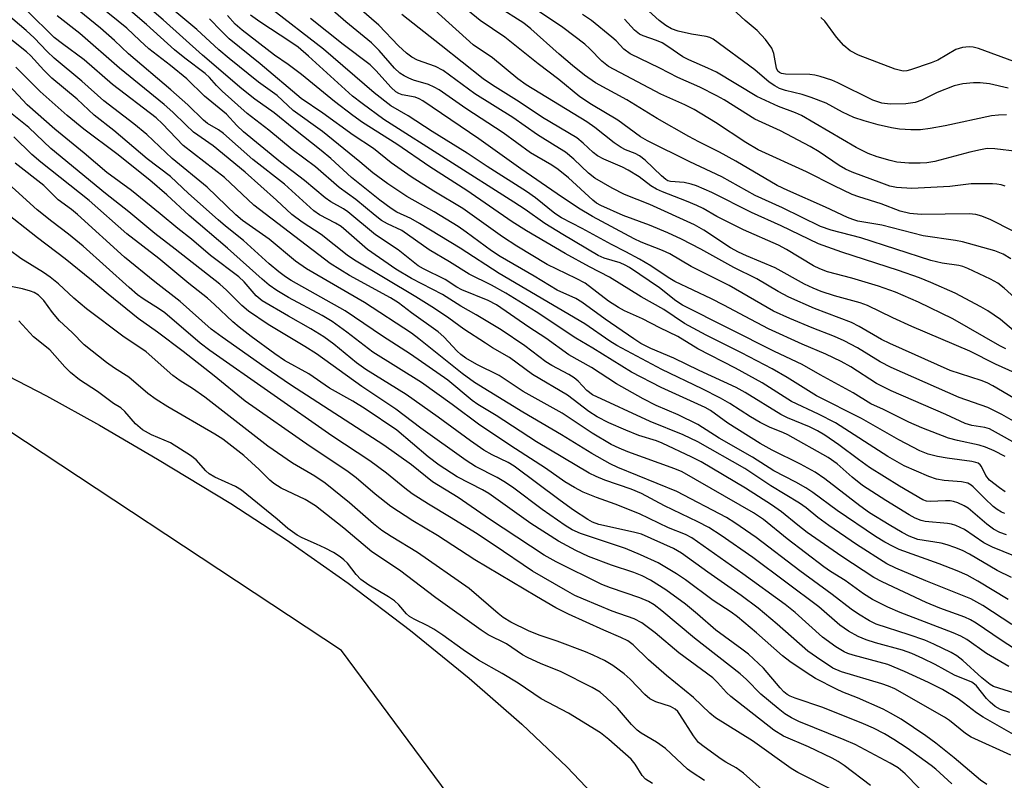
# Model space of a CAD drawing. Units: inches. Extents: x 1201767 to 1207767, y 513457 to 517458.
# Drawn here: x 1205603 to 1205808, y 514010 to 514168 of the extents above; entities that cross this region are included whole.
import ezdxf

# ---------------------------------------------------------------- set-up
doc = ezdxf.new("R2010")
doc.units = ezdxf.units.IN
doc.header["$MEASUREMENT"] = 0
for name, color, linetype in [('HYDRO-Stream Poly Centerlines', 142, 'Continuous'), ('HYDRO-Water Body', 4, 'Continuous'), ('NTRL-Trees', 3, 'Continuous'), ('Undefined', 1, 'Continuous')]:
    doc.layers.add(name, color=color, linetype=linetype)

msp = doc.modelspace()

# ---------------------------------------------------------------- linework, layer by layer
at = {"layer": 'HYDRO-Stream Poly Centerlines'}
msp.add_lwpolyline([(1205451.15, 514103.9), (1205510.72, 514108.41), (1205531.44, 514108.82), (1205545.93, 514108.74), (1205557.63, 514108.13), (1205562.55, 514107.61), (1205567.08, 514106.93), (1205573.46, 514105.42), (1205581.01, 514102.9), (1205589.36, 514099.48), (1205598.39, 514095.25), (1205608.55, 514090.02), (1205619.59, 514083.91), (1205631.62, 514076.87), (1205646.88, 514067.61), (1205658.48, 514060.11), (1205671.3, 514051.07), (1205684.3, 514041.21), (1205696.52, 514031.28), (1205707.48, 514021.71), (1205716.85, 514012.79), (1205724.7, 514004.49)], dxfattribs=at)
at = {"layer": 'HYDRO-Water Body'}
msp.add_lwpolyline([(1205451.15, 514103.9), (1205510.72, 514108.41), (1205531.44, 514108.82), (1205545.93, 514108.74), (1205557.63, 514108.13), (1205562.55, 514107.61), (1205567.08, 514106.93), (1205573.46, 514105.42), (1205581.01, 514102.9), (1205589.36, 514099.48), (1205598.39, 514095.25), (1205608.55, 514090.02), (1205619.59, 514083.91), (1205631.62, 514076.87), (1205646.88, 514067.61), (1205658.48, 514060.11), (1205671.3, 514051.07), (1205684.3, 514041.21), (1205696.52, 514031.28), (1205707.48, 514021.71), (1205716.85, 514012.79), (1205724.7, 514004.49)], dxfattribs=at)
at = {"layer": 'NTRL-Trees'}
msp.add_polyline3d([(1207767.19, 516075.47, 0), (1207767.02, 513457.24, 0), (1206007.46, 513457.42, 0), (1206012.03, 513496.29, 0), (1206039.81, 513555.32, 0), (1206084.95, 513603.93, 0), (1206119.67, 513656.01, 0), (1206121.56, 513676.75, 0), (1206081.48, 513728.93, 0), (1205914.91, 513867.93, 0), (1205861.85, 513865.75, 0), (1205811.28, 513878.71, 0), (1205755.53, 513921.5, 0), (1205669.95, 514037.03, 0), (1205589.56, 514090.07, 0), (1205553.25, 514103.03, 0), (1205497.49, 514087.47, 0)], dxfattribs=at)
at = {"layer": 'Undefined'}
for points, elevation in [([(1205815.83, 514026.4), (1205805.63, 514029.56), (1205804.9, 514030.01), (1205803.16, 514031.38), (1205799.25, 514034.99), (1205797.95, 514035.93), (1205796.79, 514036.63), (1205793.16, 514038.4), (1205791.3, 514039.18), (1205788.06, 514040.34), (1205781.2, 514042.52), (1205779.77, 514043.23), (1205777.54, 514044.58), (1205775.95, 514045.67), (1205772.06, 514048.72), (1205765.31, 514053.63), (1205756.19, 514060.59), (1205751.78, 514063.65), (1205750.05, 514064.75), (1205739.68, 514070.11), (1205727.45, 514075.11), (1205725.86, 514075.87), (1205722.01, 514078.05), (1205715.72, 514081.94), (1205707.66, 514086.66), (1205697.58, 514092.82), (1205695.06, 514094.67), (1205686.04, 514101.92), (1205684.49, 514103.07), (1205674.73, 514109.47), (1205662.61, 514116.44), (1205660.36, 514118.08), (1205654.9, 514122.67), (1205649.3, 514126.54), (1205647.94, 514127.74), (1205641.97, 514133.46), (1205634.67, 514139.41), (1205629.4, 514144.44), (1205626.68, 514146.66), (1205620.48, 514151.44), (1205615.9, 514155.56), (1205610.1, 514160.28), (1205608.65, 514161.71), (1205605.98, 514164.56), (1205604.33, 514166.08), (1205591.35, 514177.12)], 212), ([(1205809.45, 514042.44), (1205803.41, 514046.41), (1205800.9, 514047.78), (1205791.55, 514051.52), (1205785.3, 514054.16), (1205783.42, 514055.1), (1205777.12, 514059.13), (1205771.34, 514063.05), (1205769.02, 514064.73), (1205766.62, 514066.71), (1205765.22, 514067.71), (1205759.23, 514071.31), (1205753.87, 514074.89), (1205744.05, 514080.46), (1205741.03, 514081.94), (1205734.13, 514084.7), (1205722.14, 514090.28), (1205721, 514091.14), (1205719.17, 514093.08), (1205718.35, 514093.77), (1205717.21, 514094.49), (1205713.66, 514096.39), (1205712.43, 514097.13), (1205708.1, 514100.46), (1205703.13, 514103.76), (1205697.96, 514106.88), (1205694.78, 514108.7), (1205690.96, 514111.11), (1205684.48, 514114.48), (1205681.22, 514116.42), (1205675.3, 514120.53), (1205670.9, 514124.41), (1205669.84, 514125.25), (1205668.69, 514125.98), (1205665.34, 514127.72), (1205664.16, 514128.51), (1205658.06, 514134.11), (1205651.46, 514139.2), (1205645.34, 514144.61), (1205644.33, 514145.38), (1205642.06, 514146.74), (1205641.17, 514147.42), (1205637.93, 514150.58), (1205634.42, 514153.73), (1205625.58, 514161.23), (1205622.66, 514163.98), (1205619.79, 514166.52), (1205612.34, 514172.67)], 218), ([(1205813.56, 514093.21), (1205806.02, 514096.64), (1205800.66, 514099.31), (1205788.64, 514104.48), (1205784.65, 514106.31), (1205779.41, 514108.87), (1205777.84, 514109.41), (1205772.48, 514110.85), (1205769.71, 514111.79), (1205768.09, 514112.43), (1205766.28, 514113.31), (1205760.14, 514116.65), (1205754.17, 514119.15), (1205752.5, 514119.94), (1205750.9, 514120.87), (1205745.32, 514124.52), (1205743.39, 514125.6), (1205734.05, 514129.85), (1205728.78, 514131.92), (1205726.25, 514133.25), (1205722.67, 514135.31), (1205721.29, 514136.35), (1205718.25, 514139.27), (1205716.51, 514140.74), (1205714.41, 514142.1), (1205710.69, 514144.34), (1205705.58, 514147.98), (1205697.66, 514152.88), (1205691.05, 514157.75), (1205689.47, 514158.6), (1205685.71, 514159.89), (1205684.56, 514160.52), (1205683.44, 514161.34), (1205681.75, 514162.87), (1205677.7, 514167.16), (1205671.04, 514173.01)], 240), ([(1205809.75, 514103.67), (1205807.06, 514105.92), (1205804.42, 514107.73), (1205802.97, 514108.6), (1205797.61, 514111.38), (1205792.59, 514113.66), (1205790.23, 514114.6), (1205785.82, 514116.13), (1205774.06, 514119.91), (1205769.18, 514121.71), (1205761.38, 514125.42), (1205755.21, 514128.18), (1205746.97, 514132.34), (1205743.82, 514133.76), (1205742.7, 514134.11), (1205741.25, 514134.42), (1205738.35, 514134.67), (1205737.85, 514134.82), (1205737.38, 514135.08), (1205736.48, 514135.8), (1205733.08, 514139.06), (1205731.96, 514139.99), (1205731.03, 514140.5), (1205729.05, 514141.23), (1205728.13, 514141.7), (1205726.67, 514142.7), (1205722.61, 514145.87), (1205720.95, 514147.05), (1205708.33, 514154.78), (1205706.6, 514156.04), (1205701.31, 514160.37), (1205697.32, 514163.09), (1205685.76, 514173.66)], 244), ([(1205808.79, 514033.75), (1205804.13, 514036.4), (1205800.02, 514039.32), (1205798.78, 514040.06), (1205797.24, 514040.72), (1205786.19, 514044.96), (1205783.58, 514046.09), (1205780.45, 514047.64), (1205778.53, 514048.84), (1205774.7, 514051.61), (1205771.67, 514053.48), (1205770.28, 514054.43), (1205762.69, 514060.26), (1205757.75, 514064.28), (1205755.66, 514065.67), (1205740.81, 514074.22), (1205739.29, 514074.86), (1205729.48, 514078.41), (1205727.71, 514079.14), (1205726.04, 514079.95), (1205722.05, 514082.28), (1205715.85, 514086.44), (1205707.72, 514090.92), (1205702.75, 514094.27), (1205698.1, 514096.56), (1205695.8, 514097.89), (1205694.78, 514098.64), (1205694.01, 514099.32), (1205691.21, 514102.3), (1205690.01, 514103.39), (1205684.46, 514107.34), (1205681.75, 514109.42), (1205680.09, 514110.47), (1205671.56, 514115.09), (1205667.55, 514117.6), (1205651.64, 514129.72), (1205645.58, 514135.48), (1205636.98, 514142.14), (1205632.68, 514146.62), (1205631.34, 514147.87), (1205622.29, 514154.82), (1205616.37, 514159.94), (1205611.83, 514163.26), (1205610.11, 514164.62), (1205604.5, 514170.18)], 214), ([(1205808.62, 514047.69), (1205802.35, 514051.51), (1205800.1, 514052.72), (1205798.03, 514053.62), (1205794.26, 514055.08), (1205785.95, 514058.1), (1205784.72, 514058.66), (1205782.99, 514059.6), (1205781.03, 514060.77), (1205773.05, 514066.16), (1205768.01, 514069.94), (1205766.54, 514070.89), (1205764.5, 514072.05), (1205759.91, 514074.44), (1205755.47, 514077.28), (1205748.5, 514081.21), (1205744.05, 514084.11), (1205740.01, 514086.06), (1205735.4, 514088.06), (1205732.73, 514089.4), (1205727.15, 514092.53), (1205721.94, 514095.95), (1205717.23, 514098.56), (1205712.42, 514102.03), (1205708.93, 514104.33), (1205702.19, 514108.99), (1205700.43, 514109.89), (1205694.96, 514112.12), (1205693.95, 514112.68), (1205691.52, 514114.27), (1205686.98, 514116.46), (1205685.84, 514117.11), (1205681.7, 514120.41), (1205676.99, 514123.58), (1205671.24, 514128.32), (1205670.31, 514128.93), (1205667.72, 514130.39), (1205666.53, 514131.22), (1205662.25, 514134.86), (1205657.19, 514138.66), (1205649.54, 514145.01), (1205648.16, 514146.32), (1205646.02, 514148.65), (1205641.44, 514152.43), (1205637.72, 514156), (1205634.35, 514158.82), (1205629.82, 514162.25), (1205627.92, 514163.96), (1205625.22, 514166.56), (1205619.52, 514171.17)], 220), ([(1205809.33, 514052.27), (1205806.37, 514053.72), (1205800.62, 514057.12), (1205799.15, 514057.83), (1205797.57, 514058.48), (1205795.96, 514059.06), (1205794.68, 514059.38), (1205789.88, 514060.17), (1205788.05, 514060.87), (1205786.61, 514061.61), (1205783.87, 514063.17), (1205779.79, 514065.7), (1205777.79, 514067.16), (1205770.5, 514072.79), (1205768.49, 514074.17), (1205765.43, 514075.81), (1205759.55, 514078.71), (1205757.02, 514080.14), (1205750.32, 514084.34), (1205746.7, 514086.96), (1205745.59, 514087.65), (1205736.46, 514091.79), (1205730.27, 514094.95), (1205722.23, 514099.95), (1205718.66, 514102.07), (1205710.46, 514107.5), (1205704.15, 514111.4), (1205701.12, 514113.08), (1205696.48, 514115.36), (1205692.41, 514117.92), (1205688.17, 514120.45), (1205682.45, 514124.42), (1205679.47, 514125.84), (1205678.27, 514126.55), (1205676.89, 514127.56), (1205672.89, 514130.89), (1205669.4, 514133.43), (1205664.51, 514137.67), (1205659.66, 514141.34), (1205654.77, 514145.35), (1205650.27, 514148.82), (1205645.06, 514153.45), (1205643.88, 514154.61), (1205642.42, 514156.31), (1205641.58, 514157.13), (1205637.35, 514160.31), (1205635.14, 514162.08), (1205629.36, 514167.34), (1205625.04, 514170.99)], 222), ([(1205812.38, 514055.71), (1205805.39, 514058.57), (1205803.56, 514059.48), (1205799.55, 514062.2), (1205797.79, 514063.07), (1205796.84, 514063.35), (1205796.02, 514063.49), (1205791.36, 514063.92), (1205790.54, 514064.11), (1205789.31, 514064.59), (1205788.06, 514065.27), (1205783.22, 514068.27), (1205778.34, 514071.41), (1205776.19, 514073.09), (1205773.07, 514075.9), (1205771.22, 514077.19), (1205762.77, 514081.92), (1205761.75, 514082.4), (1205759.14, 514083.43), (1205757.07, 514084.51), (1205755.05, 514085.66), (1205750.72, 514088.45), (1205748.81, 514089.55), (1205744.96, 514091.52), (1205736.57, 514095.53), (1205727.23, 514100.51), (1205725.73, 514101.45), (1205720.56, 514105), (1205702.71, 514115.49), (1205694.59, 514120.76), (1205686.15, 514125.91), (1205684.34, 514126.93), (1205681.4, 514128.3), (1205680.25, 514129), (1205677.9, 514130.76), (1205671.99, 514135.49), (1205667.7, 514139.46), (1205665.72, 514141.12), (1205659.97, 514145.62), (1205655.93, 514148.94), (1205651.87, 514151.77), (1205649.15, 514153.91), (1205641.02, 514160.93), (1205632.81, 514168.29), (1205630.44, 514170.27)], 224), ([(1205808.3, 514061.1), (1205806.94, 514061.64), (1205805.63, 514062.33), (1205804.24, 514063.31), (1205800.3, 514066.68), (1205799.51, 514067.16), (1205798.16, 514067.78), (1205797.31, 514068.05), (1205796.58, 514068.17), (1205795.58, 514068.2), (1205792.41, 514068.05), (1205791.67, 514068.15), (1205790.91, 514068.42), (1205786.07, 514071.23), (1205779.77, 514075.16), (1205777.48, 514076.78), (1205773.42, 514079.88), (1205770.5, 514081.88), (1205768.98, 514082.78), (1205767.3, 514083.61), (1205762.76, 514085.47), (1205761.31, 514086.15), (1205753.92, 514090.75), (1205752.06, 514091.77), (1205744.37, 514095.34), (1205739.09, 514097.89), (1205734.26, 514099.9), (1205732.23, 514100.95), (1205730.74, 514101.9), (1205724.79, 514106.03), (1205719.94, 514109.57), (1205718.68, 514110.27), (1205714.83, 514112), (1205710.03, 514114.92), (1205702.92, 514119.07), (1205701.16, 514120.23), (1205695.84, 514124.13), (1205694.18, 514125.26), (1205689.22, 514128.31), (1205683.53, 514131.55), (1205679.54, 514134.18), (1205676.44, 514136.44), (1205673.75, 514138.73), (1205665.96, 514145.06), (1205659.86, 514149.41), (1205656.51, 514152.51), (1205652.64, 514155.35), (1205646.51, 514160.27), (1205644.38, 514162.08), (1205639.8, 514166.25), (1205632.75, 514172.16)], 226), ([(1205812.11, 514079.06), (1205804.79, 514083.15), (1205803.78, 514083.49), (1205801.08, 514083.87), (1205799.72, 514084.26), (1205795.66, 514086.13), (1205784.29, 514091.06), (1205781.25, 514092.61), (1205775.88, 514096.08), (1205773.93, 514097.17), (1205770.7, 514098.71), (1205765.76, 514100.81), (1205758.81, 514104.01), (1205753.9, 514106.52), (1205749.51, 514108.93), (1205746.9, 514110.26), (1205739.26, 514113.85), (1205737.87, 514114.67), (1205734.28, 514117.1), (1205731.94, 514118.48), (1205729.11, 514120.04), (1205726.11, 514121.53), (1205720, 514124.84), (1205715.72, 514127.06), (1205714.32, 514127.98), (1205710.32, 514131.23), (1205708.4, 514132.6), (1205700.26, 514137.75), (1205696.07, 514140.51), (1205688.76, 514145.05), (1205683.78, 514148.32), (1205680.21, 514150.41), (1205676.69, 514153.07), (1205666.19, 514162.18), (1205654.9, 514170.89)], 234), ([(1205811.01, 514088.9), (1205805.47, 514092.15), (1205804.27, 514092.77), (1205803, 514093.25), (1205796.61, 514095.34), (1205784.04, 514100.94), (1205782.31, 514101.78), (1205777.62, 514104.48), (1205776.03, 514105.32), (1205768.36, 514108.2), (1205762.98, 514110.55), (1205760.79, 514111.74), (1205756.32, 514114.36), (1205751.55, 514116.77), (1205744.73, 514120.59), (1205740.67, 514122.65), (1205737.83, 514123.95), (1205734.01, 514125.55), (1205728.54, 514127.56), (1205723.92, 514129.67), (1205722.99, 514130.16), (1205722.21, 514130.78), (1205717.17, 514135.44), (1205715.03, 514137.15), (1205713.67, 514138.03), (1205709.27, 514140.61), (1205703.55, 514144.74), (1205695.76, 514149.84), (1205690.21, 514153.71), (1205689.22, 514154.31), (1205688.02, 514154.86), (1205684.88, 514155.76), (1205683.92, 514156.12), (1205682.95, 514156.62), (1205682.04, 514157.21), (1205680.93, 514158.24), (1205677.74, 514161.88), (1205676.18, 514163.51), (1205670.81, 514167.89), (1205666.54, 514171.62)], 238), ([(1205812.21, 514108.51), (1205807.85, 514112.42), (1205806.5, 514113.47), (1205805, 514114.29), (1205800.27, 514116.55), (1205799.2, 514116.97), (1205798.37, 514117.18), (1205794.91, 514117.66), (1205792.55, 514118.18), (1205777.96, 514122.89), (1205771.84, 514124.55), (1205769.62, 514125.29), (1205761.7, 514129.14), (1205755.97, 514131.73), (1205749.05, 514135.59), (1205742.4, 514138.72), (1205733.63, 514143.14), (1205732.12, 514143.97), (1205727.41, 514147.4), (1205721.91, 514150.67), (1205719.53, 514152.28), (1205715.17, 514155.86), (1205710.85, 514159.13), (1205703.92, 514164.71), (1205698.75, 514168.18), (1205696.15, 514170.33)], 246), ([(1205809.2, 514118.53), (1205807.58, 514119.51), (1205805.88, 514120.25), (1205799.12, 514122.12), (1205797.68, 514122.38), (1205790.98, 514123.31), (1205782.39, 514125.59), (1205777.4, 514126.41), (1205776.31, 514126.74), (1205775.22, 514127.18), (1205770.61, 514129.34), (1205762.82, 514132.75), (1205760.59, 514133.81), (1205751.99, 514138.91), (1205748.61, 514140.75), (1205744.25, 514142.92), (1205742.23, 514144.01), (1205735.61, 514147.78), (1205729.33, 514151.63), (1205722.78, 514155.17), (1205720.46, 514156.78), (1205717.98, 514158.79), (1205715.19, 514161.15), (1205709.33, 514166.41), (1205707.83, 514167.61), (1205702.38, 514171.09)], 248), ([(1205809.53, 514124.41), (1205805.03, 514126.7), (1205803.19, 514127.46), (1205801.9, 514127.76), (1205800.56, 514127.89), (1205790.53, 514127.81), (1205788.17, 514127.99), (1205786.21, 514128.48), (1205782.25, 514130.01), (1205777.57, 514131.43), (1205776.21, 514131.94), (1205772.46, 514133.72), (1205766.66, 514136.63), (1205756.6, 514141.27), (1205754.05, 514142.78), (1205747.75, 514146.91), (1205743.31, 514149.6), (1205741.39, 514150.57), (1205736.4, 514152.85), (1205725.5, 514158.59), (1205724.08, 514159.67), (1205721.6, 514162.22), (1205720.54, 514163.2), (1205715.99, 514166.7), (1205710.72, 514170.25)], 250), ([(1205808.3, 514148.51), (1205806.62, 514148.48), (1205805.18, 514148.28), (1205795.57, 514146.26), (1205792.42, 514145.68), (1205790.41, 514145.42), (1205788.37, 514145.38), (1205786.05, 514145.52), (1205784.35, 514145.82), (1205781.62, 514146.44), (1205778.67, 514147.26), (1205776.52, 514147.96), (1205774.19, 514149.07), (1205770.77, 514150.92), (1205767.69, 514152.11), (1205765.77, 514152.76), (1205762.31, 514153.55), (1205761.04, 514153.98), (1205760.08, 514154.53), (1205758.93, 514155.32), (1205755.94, 514157.88), (1205747.29, 514164.28), (1205746.59, 514164.6), (1205745.84, 514164.82), (1205742.77, 514165.34), (1205740.01, 514165.95), (1205738.61, 514166.44), (1205737.4, 514167.11), (1205736.05, 514168.15), (1205732.42, 514171.44)], 256), ([(1205808.62, 514154.08), (1205804.74, 514154.95), (1205802.83, 514155.18), (1205801.44, 514155.2), (1205799.25, 514154.98), (1205797.39, 514154.53), (1205793.87, 514153.18), (1205790.7, 514151.59), (1205789.32, 514151.09), (1205787.37, 514150.81), (1205784.13, 514150.71), (1205782.38, 514150.95), (1205780.48, 514151.56), (1205773.23, 514155.21), (1205771.93, 514155.74), (1205769.52, 514156.53), (1205768.44, 514156.8), (1205767.38, 514156.93), (1205762.3, 514156.97), (1205761.49, 514157.11), (1205761.04, 514157.31), (1205760.73, 514157.62), (1205760.46, 514158.22), (1205759.86, 514161.3), (1205759.49, 514162.36), (1205758.16, 514164.19), (1205756.44, 514166.1), (1205753.95, 514168.14), (1205751.26, 514170.56)], 258), ([(1205812.51, 514035.74), (1205807.18, 514039.18), (1205801.97, 514042.75), (1205800.83, 514043.44), (1205799.63, 514043.98), (1205794.42, 514045.88), (1205791.58, 514047.04), (1205782.42, 514051.32), (1205780.7, 514052.21), (1205774.01, 514056.61), (1205766.85, 514061.59), (1205764.85, 514063.11), (1205761.48, 514065.93), (1205759.42, 514067.38), (1205754.01, 514070.82), (1205744.77, 514076.31), (1205742.82, 514077.31), (1205736.67, 514080.22), (1205735.46, 514080.68), (1205731.82, 514081.82), (1205729.07, 514082.89), (1205725.53, 514084.42), (1205723.15, 514085.66), (1205721.42, 514086.79), (1205716.93, 514090.21), (1205709.66, 514094.5), (1205704.89, 514097.99), (1205701.36, 514100.02), (1205699.85, 514100.98), (1205695.36, 514103.95), (1205692.22, 514106.23), (1205689.25, 514108.2), (1205685.41, 514110.62), (1205672.61, 514118.29), (1205671.1, 514119.35), (1205665.66, 514123.59), (1205661.72, 514126.18), (1205659.55, 514127.77), (1205656.37, 514130.79), (1205649.86, 514136.61), (1205643.2, 514142.06), (1205639.14, 514144.94), (1205637.5, 514146.43), (1205634.84, 514149.05), (1205632.98, 514150.69), (1205623.74, 514158.21), (1205615.45, 514165.46), (1205610.78, 514169.12)], 216), ([(1205807.99, 514065.55), (1205807.25, 514065.84), (1205806.35, 514066.39), (1205805.51, 514067.05), (1205803.78, 514068.69), (1205801.4, 514071.13), (1205800.98, 514071.47), (1205800.27, 514071.86), (1205798.94, 514072.17), (1205795.32, 514072.46), (1205793.77, 514072.72), (1205792.14, 514073.29), (1205786.98, 514075.49), (1205783.61, 514077.41), (1205772.7, 514084.42), (1205769.16, 514086.24), (1205763.59, 514088.85), (1205757.49, 514092.73), (1205751.9, 514095.78), (1205744.1, 514099.8), (1205739.89, 514102.41), (1205736.16, 514104.17), (1205732.54, 514106.04), (1205728.78, 514107.76), (1205727.54, 514108.42), (1205725.48, 514109.77), (1205720.62, 514113.48), (1205718.76, 514114.49), (1205712.7, 514117.38), (1205706.38, 514121.17), (1205703.39, 514123.1), (1205695.15, 514129), (1205689.15, 514132.62), (1205684.42, 514135.65), (1205680.23, 514138.53), (1205676.59, 514141.48), (1205672.37, 514144.31), (1205666.04, 514148.89), (1205661.54, 514151.92), (1205653, 514159.12), (1205646.53, 514164.35), (1205644.85, 514165.97), (1205642.42, 514168.49)], 228), ([(1205808.03, 514070.08), (1205806.83, 514070.89), (1205804.8, 514072.49), (1205804.03, 514073.5), (1205803.13, 514075.31), (1205802.81, 514075.69), (1205802.39, 514076), (1205801.91, 514076.2), (1205801.08, 514076.39), (1205795.95, 514077.05), (1205793.98, 514077.41), (1205792.02, 514077.9), (1205790.25, 514078.59), (1205785.9, 514080.88), (1205778.11, 514085.31), (1205768.75, 514090.03), (1205762.67, 514093.89), (1205759.51, 514095.66), (1205753.17, 514098.99), (1205745.84, 514102.67), (1205741.29, 514105.12), (1205736.98, 514108.01), (1205732.25, 514110.62), (1205725.69, 514114.77), (1205721.54, 514116.91), (1205716.48, 514119.66), (1205708.39, 514124.37), (1205705.44, 514126.27), (1205696.01, 514132.74), (1205688.27, 514137.73), (1205681.43, 514142.42), (1205674.29, 514146.93), (1205672.27, 514148.36), (1205668.48, 514151.27), (1205661.56, 514156.91), (1205658.81, 514158.98), (1205655.95, 514160.95), (1205649.26, 514166.16), (1205647.8, 514167.4), (1205646.17, 514169.2)], 230), ([(1205808.01, 514077.43), (1205805.75, 514078.57), (1205803.91, 514079.37), (1205802.62, 514079.81), (1205798.12, 514080.73), (1205796.22, 514081.27), (1205790.7, 514083.41), (1205787.97, 514084.56), (1205782.69, 514087.18), (1205780.04, 514088.36), (1205776.42, 514090.64), (1205769.52, 514094.44), (1205765.77, 514096.6), (1205760.01, 514099.3), (1205740.88, 514108.93), (1205739.49, 514109.84), (1205736.09, 514112.52), (1205729.86, 514116.72), (1205728.97, 514117.24), (1205727.9, 514117.74), (1205724.6, 514118.72), (1205723.36, 514119.24), (1205715.97, 514123.62), (1205712.24, 514125.93), (1205708.12, 514128.83), (1205705.76, 514130.38), (1205678.73, 514147.56), (1205674.22, 514150.85), (1205672.21, 514152.42), (1205663.07, 514160.72), (1205660.92, 514162.57), (1205659.4, 514163.65), (1205652.91, 514167.87), (1205650.97, 514169.23)], 232), ([(1205811.7, 514083.68), (1205807.33, 514086.15), (1205804.42, 514087.65), (1205798.43, 514089.73), (1205784.28, 514095.93), (1205782.03, 514097.09), (1205777.29, 514100.02), (1205774.5, 514101.49), (1205772.48, 514102.4), (1205767.83, 514104.21), (1205763.25, 514106.12), (1205759.82, 514107.66), (1205750.59, 514112.98), (1205742.7, 514116.95), (1205738.25, 514119.6), (1205736.71, 514120.32), (1205732.29, 514122.05), (1205730.84, 514122.69), (1205722.16, 514127.36), (1205719.26, 514129.08), (1205714.8, 514132.08), (1205707.23, 514137.29), (1205698.48, 514143.53), (1205686.81, 514151.41), (1205686.06, 514151.85), (1205685.26, 514152.19), (1205682.52, 514152.71), (1205681.83, 514152.94), (1205681.22, 514153.29), (1205680.23, 514154.18), (1205677.04, 514157.76), (1205675.9, 514158.9), (1205670.24, 514163.18), (1205663.45, 514168.54)], 236), ([(1205808.17, 514099.82), (1205806.95, 514100.43), (1205797.16, 514106.06), (1205790.02, 514109.52), (1205785.24, 514111.62), (1205781.64, 514112.86), (1205776.1, 514114.5), (1205771.05, 514115.86), (1205769.44, 514116.44), (1205768.17, 514117.11), (1205762.53, 514120.5), (1205760.86, 514121.41), (1205753.58, 514124.58), (1205748.05, 514127.39), (1205745.17, 514129.01), (1205743.84, 514129.66), (1205741.73, 514130.57), (1205736.72, 514132.47), (1205735.44, 514133.03), (1205734.27, 514133.77), (1205731.84, 514135.61), (1205729.56, 514137), (1205728.37, 514137.63), (1205724.53, 514139.29), (1205723.21, 514139.97), (1205722.26, 514140.66), (1205720.22, 514142.65), (1205718.9, 514143.72), (1205711.78, 514147.97), (1205706.89, 514151.22), (1205701.33, 514154.69), (1205699.38, 514156.01), (1205690.68, 514162.97), (1205682.45, 514169.4)], 242), ([(1205808.02, 514133.68), (1205807.18, 514133.95), (1205806.3, 514134.1), (1205805.42, 514134.15), (1205800.94, 514134.13), (1205796.52, 514133.63), (1205788.58, 514133.17), (1205785.42, 514133.38), (1205784.03, 514133.71), (1205782.35, 514134.27), (1205776.21, 514136.58), (1205774.81, 514137.19), (1205773.46, 514138), (1205769.31, 514140.8), (1205767.48, 514141.9), (1205761.27, 514145.21), (1205755.96, 514147.59), (1205749.54, 514151.63), (1205748.05, 514152.5), (1205744.46, 514154.26), (1205739.9, 514156.31), (1205736.19, 514158.26), (1205730, 514161.19), (1205728.69, 514162.17), (1205727.05, 514163.91), (1205726.19, 514164.69), (1205721.94, 514168.17), (1205720.05, 514169.37)], 252), ([(1205810.5, 514140.86), (1205805.91, 514141.47), (1205804.25, 514141.5), (1205802.92, 514141.27), (1205800.7, 514140.73), (1205793.4, 514138.79), (1205791.75, 514138.53), (1205790.33, 514138.43), (1205788.01, 514138.44), (1205785.5, 514138.69), (1205784.12, 514139), (1205781.37, 514139.81), (1205779.53, 514140.5), (1205777.01, 514141.73), (1205765.65, 514148.37), (1205764.41, 514148.92), (1205760.88, 514150.22), (1205756.35, 514152.36), (1205747.93, 514157.37), (1205746.18, 514158.24), (1205742.22, 514159.94), (1205740.97, 514160.56), (1205737.83, 514162.76), (1205736.66, 514163.48), (1205735.44, 514163.99), (1205732.68, 514164.95), (1205731.9, 514165.31), (1205730.86, 514166.12), (1205728.78, 514168.44)], 254), ([(1205809.82, 514159.64), (1205802.49, 514162.31), (1205801.37, 514162.61), (1205800.52, 514162.7), (1205799.13, 514162.54), (1205797.78, 514162.1), (1205794, 514159.93), (1205792.63, 514159.31), (1205788.3, 514157.85), (1205787.54, 514157.68), (1205786.78, 514157.64), (1205785.94, 514157.79), (1205785.11, 514158.05), (1205777.52, 514160.93), (1205775.75, 514161.82), (1205774.45, 514162.94), (1205772.9, 514164.66), (1205770.47, 514168.02), (1205769.66, 514168.76)], 260), ([(1205808.99, 514024.12), (1205807.06, 514024.78), (1205805.93, 514025.41), (1205804.89, 514026.27), (1205804.14, 514027.08), (1205802.05, 514029.7), (1205801.66, 514030.07), (1205801.06, 514030.46), (1205797.45, 514031.89), (1205793.46, 514034.12), (1205790.87, 514035.4), (1205788.59, 514036.41), (1205786.69, 514037.09), (1205781.05, 514038.64), (1205779.09, 514039.27), (1205777.47, 514039.94), (1205775.41, 514041.05), (1205773.64, 514042.34), (1205769.23, 514046.12), (1205755.53, 514056.39), (1205748.93, 514060.97), (1205746.36, 514062.62), (1205744.09, 514063.81), (1205737.14, 514067.18), (1205732.33, 514069.75), (1205730.18, 514070.6), (1205724.74, 514072.53), (1205722.94, 514073.26), (1205721.43, 514073.98), (1205710.52, 514080.5), (1205702.08, 514085.97), (1205698.31, 514088.21), (1205697.11, 514089.1), (1205692.08, 514093.29), (1205684.31, 514098.73), (1205678.46, 514102.49), (1205670.65, 514107.74), (1205659.44, 514114.02), (1205658.28, 514114.78), (1205656.85, 514115.85), (1205654.88, 514117.53), (1205649.5, 514122.37), (1205645.8, 514125.32), (1205644.22, 514126.67), (1205638.05, 514132.15), (1205634.34, 514135.69), (1205629.49, 514139.38), (1205622.52, 514145.28), (1205618.47, 514148.45), (1205614.94, 514151.78), (1205609.61, 514156.13), (1205607.95, 514157.78), (1205605.27, 514160.77), (1205604.34, 514161.63), (1205598.94, 514165.91)], 210), ([(1205810.22, 514019.28), (1205803.43, 514023.16), (1205802.07, 514024.08), (1205799.39, 514026.18), (1205798.22, 514027), (1205795.01, 514028.91), (1205792.04, 514030.42), (1205787.1, 514032.68), (1205783.58, 514034.11), (1205781.81, 514034.65), (1205776.38, 514036.05), (1205775.28, 514036.42), (1205774.5, 514036.77), (1205772.8, 514037.83), (1205770.03, 514039.84), (1205764.32, 514044.93), (1205762.22, 514046.59), (1205753.47, 514053.02), (1205742.81, 514060.5), (1205741.49, 514061.17), (1205737.95, 514062.59), (1205731.96, 514065.51), (1205726.86, 514067.51), (1205722.95, 514068.92), (1205720.22, 514070.03), (1205718.39, 514070.95), (1205716.41, 514072.16), (1205712.37, 514075.02), (1205706.15, 514078.99), (1205698.73, 514083.93), (1205692.94, 514088.25), (1205686.55, 514092.84), (1205676.47, 514099.12), (1205671.01, 514103.31), (1205667.98, 514105.51), (1205665.92, 514106.74), (1205658.91, 514110.48), (1205656.48, 514111.94), (1205654.9, 514113.07), (1205653.41, 514114.29), (1205646.22, 514120.78), (1205638.19, 514127.56), (1205633.59, 514131.88), (1205630.06, 514134.9), (1205623.16, 514140.4), (1205616.33, 514145.56), (1205612.83, 514148.35), (1205607.2, 514153.36), (1205602.18, 514158.46)], 208), ([(1205809.22, 514015.27), (1205800.96, 514018.99), (1205799.78, 514019.8), (1205796.44, 514022.48), (1205795.42, 514023.2), (1205785.04, 514029.07), (1205783.74, 514029.63), (1205782.37, 514030.11), (1205773.95, 514032.63), (1205772.2, 514033.41), (1205768.74, 514035.66), (1205766.99, 514036.92), (1205760.59, 514042.55), (1205756.61, 514045.89), (1205753.07, 514048.5), (1205746.18, 514053.32), (1205740.7, 514057.34), (1205739.03, 514058.25), (1205732.32, 514061.23), (1205730.71, 514061.7), (1205723.5, 514063.3), (1205722.17, 514063.76), (1205721.17, 514064.28), (1205718.22, 514066.23), (1205715.39, 514068.24), (1205705.88, 514075.4), (1205704.57, 514076.17), (1205701.28, 514077.74), (1205699.56, 514078.76), (1205696.75, 514080.7), (1205690.03, 514085.63), (1205683.39, 514090.31), (1205674.95, 514095.51), (1205673.07, 514096.89), (1205668.29, 514100.8), (1205666.23, 514102.32), (1205663.56, 514103.96), (1205658.86, 514106.6), (1205653.41, 514109.84), (1205652.17, 514110.87), (1205649.69, 514113.74), (1205648.56, 514114.8), (1205642.63, 514119.27), (1205638.67, 514122.64), (1205635.84, 514124.85), (1205632.16, 514127.95), (1205626.25, 514132.77), (1205621.06, 514136.55), (1205616.39, 514140.54), (1205610.23, 514145.55), (1205604.53, 514150.61), (1205599.81, 514155.65)], 206), ([(1205804.21, 514009.14), (1205802.88, 514010.09), (1205797.43, 514014.72), (1205793.59, 514017.79), (1205791.49, 514019.3), (1205786.37, 514022.73), (1205784.17, 514024.03), (1205782.63, 514024.82), (1205777.31, 514027.17), (1205774.23, 514028.38), (1205772.91, 514028.98), (1205768.56, 514031.22), (1205766.6, 514032.44), (1205763.24, 514034.78), (1205761.68, 514035.96), (1205756.26, 514040.74), (1205752.32, 514044.06), (1205751.01, 514045.01), (1205747.26, 514047.48), (1205741.5, 514051.78), (1205739.64, 514053.02), (1205735.83, 514055.29), (1205732.15, 514056.99), (1205729.01, 514058.25), (1205719.68, 514061.39), (1205717.91, 514062.13), (1205716.46, 514063.04), (1205711.65, 514066.39), (1205705.77, 514070.83), (1205704.08, 514072), (1205702.34, 514073.05), (1205697.82, 514075.37), (1205695.88, 514076.58), (1205686.42, 514083.35), (1205681.21, 514087.3), (1205674.14, 514092), (1205664.72, 514098.77), (1205662.26, 514100.33), (1205654.65, 514104.88), (1205650.59, 514107.64), (1205649.17, 514108.87), (1205646.02, 514112.05), (1205644.57, 514113.3), (1205635.32, 514120.56), (1205631.05, 514123.83), (1205625.63, 514128.31), (1205620.78, 514132.14), (1205609.41, 514141.51), (1205604.82, 514145.85), (1205600.7, 514149.2)], 204), ([(1205796.94, 514009.33), (1205793.58, 514012.37), (1205792.62, 514013.14), (1205787.62, 514016.74), (1205784.88, 514018.52), (1205782.91, 514019.68), (1205780.61, 514020.88), (1205778.54, 514021.79), (1205770.07, 514025.22), (1205764.31, 514027.15), (1205763.28, 514027.56), (1205762.63, 514027.93), (1205761.98, 514028.44), (1205761.18, 514029.26), (1205757.74, 514033.39), (1205754.6, 514036.27), (1205753.24, 514037.36), (1205747.85, 514041.27), (1205744.01, 514044.62), (1205741.49, 514046.72), (1205737.44, 514049.7), (1205734.23, 514051.67), (1205732.48, 514052.59), (1205730.77, 514053.26), (1205726.1, 514054.81), (1205721.29, 514056.64), (1205718.69, 514057.89), (1205715.11, 514059.77), (1205709.33, 514063.49), (1205700.61, 514069.69), (1205699.29, 514070.47), (1205694.02, 514073.22), (1205690.25, 514075.64), (1205687.93, 514077.34), (1205681.43, 514082.89), (1205674.83, 514087.32), (1205672.3, 514088.92), (1205667.42, 514091.64), (1205663.09, 514094.63), (1205658.06, 514097.43), (1205656.01, 514098.76), (1205651.15, 514102.36), (1205648.65, 514104.35), (1205647.33, 514105.47), (1205643.52, 514109.07), (1205642.03, 514110.37), (1205638.16, 514113.43), (1205631.92, 514118.6), (1205625.22, 514123.76), (1205617.42, 514130.66), (1205607.35, 514138.64), (1205605.5, 514140.26), (1205601.74, 514143.93)], 202), ([(1205796, 514002.35), (1205787.21, 514011.38), (1205785.75, 514012.65), (1205784.12, 514013.64), (1205776.79, 514017.47), (1205774.51, 514018.47), (1205765.08, 514022.28), (1205763.57, 514023.03), (1205762.15, 514023.88), (1205760.77, 514024.95), (1205757.21, 514027.95), (1205754.17, 514031.03), (1205752.89, 514032.19), (1205743.4, 514039.64), (1205736.57, 514045.33), (1205735, 514046.53), (1205733.8, 514047.22), (1205731.98, 514048.01), (1205725.87, 514050.08), (1205724.07, 514050.81), (1205714.57, 514055.52), (1205712.07, 514056.89), (1205700.7, 514064.4), (1205694.21, 514068.92), (1205688.85, 514072.14), (1205684.47, 514075.71), (1205678.7, 514079.79), (1205659.32, 514092.36), (1205654.04, 514095.94), (1205645.06, 514102.23), (1205642.81, 514103.95), (1205636.35, 514109.69), (1205631.05, 514113.74), (1205624.75, 514118.93), (1205615, 514127.8), (1205613.76, 514128.81), (1205610.98, 514130.86), (1205607.94, 514133.79), (1205602.03, 514138.46)], 200), ([(1205779.98, 514008.95), (1205774.5, 514013.1), (1205773.26, 514013.93), (1205772.02, 514014.63), (1205767.1, 514017.04), (1205761.89, 514019.25), (1205759.86, 514020.48), (1205750.95, 514027.45), (1205750.07, 514028.28), (1205748.17, 514030.42), (1205747.18, 514031.33), (1205740.12, 514036.6), (1205735.18, 514040.74), (1205732.41, 514042.81), (1205730.79, 514043.64), (1205726.25, 514045.26), (1205720.31, 514047.7), (1205718.5, 514048.53), (1205716.5, 514049.59), (1205709.7, 514053.54), (1205701.69, 514059), (1205697.83, 514061.51), (1205692.72, 514064.69), (1205688.05, 514067.49), (1205684.65, 514069.67), (1205683.11, 514070.84), (1205679.31, 514073.98), (1205675.81, 514076.54), (1205667.91, 514081.71), (1205642.52, 514099.46), (1205640.51, 514101.03), (1205633.18, 514107.31), (1205632.02, 514108.11), (1205628.63, 514110.23), (1205627.48, 514111.06), (1205625.7, 514112.57), (1205616.18, 514121.17), (1205613.08, 514123.72), (1205609.67, 514126.29), (1205606.57, 514128.78), (1205597.51, 514136.95)], 198), ([(1205772.2, 514007.96), (1205764.85, 514011.69), (1205763.46, 514012.49), (1205755.45, 514018.22), (1205747.72, 514023.05), (1205746.58, 514024), (1205743.18, 514027.26), (1205737.53, 514031.87), (1205733.8, 514035.14), (1205730.58, 514038.2), (1205729.47, 514039.04), (1205728.08, 514039.79), (1205724.51, 514041.28), (1205717.14, 514044.6), (1205714.54, 514045.95), (1205710.53, 514048.26), (1205697.67, 514055.94), (1205689.93, 514060.97), (1205684.79, 514064.06), (1205680.2, 514067.02), (1205676.94, 514069.57), (1205672.94, 514072.99), (1205671.05, 514074.44), (1205663.41, 514079.51), (1205649.86, 514088.93), (1205643.41, 514094.2), (1205636.95, 514099.26), (1205631.6, 514103.27), (1205627.57, 514106.13), (1205621.35, 514111.18), (1205617.9, 514114.14), (1205612.43, 514118.53), (1205606.64, 514122.9), (1205599.07, 514128.87)], 196), ([(1205758.08, 514007.49), (1205753.56, 514011.5), (1205752.07, 514012.67), (1205749.93, 514013.83), (1205748.94, 514014.47), (1205745.36, 514017.02), (1205744.23, 514017.93), (1205743.15, 514019.28), (1205740.36, 514023.71), (1205739.88, 514024.34), (1205739.35, 514024.86), (1205738.38, 514025.4), (1205735.34, 514026.34), (1205734.11, 514026.98), (1205733.02, 514027.92), (1205729.96, 514031.09), (1205728.74, 514032.22), (1205726.38, 514033.91), (1205724.62, 514034.94), (1205722.31, 514036.1), (1205720.67, 514036.79), (1205714.82, 514039.01), (1205711.26, 514040.17), (1205708.94, 514041.06), (1205705.17, 514042.95), (1205703.53, 514043.93), (1205702.51, 514044.74), (1205696.46, 514049.98), (1205685.7, 514057.43), (1205680.26, 514060.77), (1205678.33, 514062.04), (1205676.58, 514063.42), (1205671.6, 514067.76), (1205666.55, 514071.86), (1205664.37, 514073.33), (1205659.75, 514076), (1205654.61, 514079.56), (1205641.48, 514089.76), (1205638.94, 514091.58), (1205636.36, 514093.19), (1205634.82, 514094.26), (1205629.24, 514099.17), (1205624.44, 514102.48), (1205616.88, 514108.14), (1205614.2, 514110.35), (1205611, 514113.34), (1205609.32, 514114.76), (1205607.92, 514115.72), (1205603.17, 514118.59), (1205595.86, 514124.01)], 194), ([(1205745.48, 514010.03), (1205742.87, 514011.63), (1205741.91, 514012.33), (1205737.37, 514016.69), (1205735.48, 514017.96), (1205732.25, 514019.88), (1205731.46, 514020.46), (1205730.3, 514021.63), (1205727.35, 514025.02), (1205725.04, 514027.23), (1205723.72, 514028.38), (1205722.1, 514029.38), (1205715.51, 514032.68), (1205711.47, 514034.3), (1205708.61, 514035.58), (1205707.61, 514036.18), (1205704.27, 514038.44), (1205700.46, 514040.33), (1205698.96, 514041.28), (1205689.56, 514048.03), (1205682.02, 514053.79), (1205676.22, 514057.6), (1205670.42, 514062.52), (1205664.48, 514067.16), (1205662.37, 514068.46), (1205657.38, 514070.86), (1205655.81, 514071.81), (1205655.01, 514072.48), (1205652.78, 514074.69), (1205649.61, 514077.65), (1205645.24, 514081), (1205643.53, 514082.1), (1205633.77, 514087.77), (1205631.35, 514089.25), (1205629.63, 514090.51), (1205625.67, 514093.95), (1205622.65, 514095.82), (1205621.04, 514096.97), (1205616.39, 514100.67), (1205613.84, 514103.25), (1205611.26, 514105.66), (1205609.76, 514107.38), (1205607.98, 514109.9), (1205606.86, 514111.01), (1205605.98, 514111.54), (1205605.17, 514111.86), (1205603.55, 514112.3), (1205601.14, 514112.8)], 192), ([(1205734.67, 514009.39), (1205733.18, 514010.27), (1205732.46, 514011.04), (1205731.05, 514013.39), (1205730.22, 514014.41), (1205725.58, 514018.55), (1205723.79, 514019.89), (1205717.19, 514023.98), (1205711.47, 514027.01), (1205706.66, 514030.22), (1205703.35, 514032.3), (1205698.42, 514035.06), (1205695.26, 514037.22), (1205691.02, 514040.26), (1205689.12, 514041.49), (1205687.89, 514042.2), (1205685.05, 514043.57), (1205684.07, 514044.13), (1205683.45, 514044.67), (1205681.85, 514046.55), (1205680.92, 514047.42), (1205679.69, 514048.24), (1205675.58, 514050.63), (1205673.97, 514051.86), (1205672.96, 514052.86), (1205671.16, 514055.2), (1205670.43, 514055.9), (1205669.61, 514056.54), (1205668.24, 514057.42), (1205666.5, 514058.34), (1205664.73, 514059.2), (1205661.75, 514060.49), (1205660.71, 514061.06), (1205658.77, 514062.45), (1205656.55, 514064.4), (1205649.09, 514070.43), (1205647.83, 514071.18), (1205643.58, 514073.12), (1205642.39, 514073.81), (1205641.71, 514074.45), (1205639.64, 514076.76), (1205638.52, 514077.64), (1205634.36, 514080.27), (1205630.38, 514081.94), (1205628.51, 514082.96), (1205627.06, 514084.24), (1205624.81, 514086.8), (1205624, 514087.56), (1205622.47, 514088.48), (1205619.16, 514090.95), (1205615.43, 514093.35), (1205613.5, 514094.9), (1205612.32, 514096.06), (1205609.24, 514099.62), (1205605.8, 514102.35), (1205602.78, 514105.68)], 190)]:
    msp.add_lwpolyline(points, dxfattribs=dict(at, elevation=elevation))

doc.saveas('drawing.dxf')
